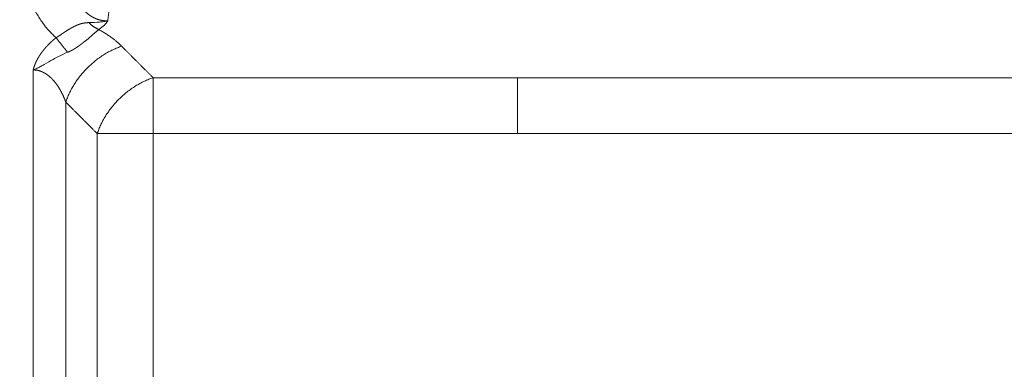
# Model space of a CAD drawing. Units: millimetres. Extents: x -20 to 230, y -20 to 317.
# Drawn here: x 53 to 63, y 196 to 199 of the extents above; entities that cross this region are included whole.
import ezdxf

# ---------------------------------------------------------------- set-up
doc = ezdxf.new("R2010")
doc.units = ezdxf.units.MM
doc.layers.add('기구', color=7, linetype='Continuous')
doc.styles.add('맑은 고딕', font='malgun.ttf')
doc.dimstyles.new('ISO-25', dxfattribs={"dimtxt": 2.5, "dimasz": 2.5, "dimexe": 1.25, "dimexo": 0.625, "dimtad": 1, "dimtxsty": 'Standard', "dimcen": 2.5, "dimadec": 0, "dimazin": 0, "dimtfac": 1, "dimtmove": 0, "dimatfit": 3, "dimfxl": 1, "dimarcsym": 0})

# ---------------------------------------------------------------- blocks, each defined once
blk = doc.blocks.new('_Oblique')
at = {"color": 0, "linetype": 'ByBlock', "lineweight": -2}
blk.add_line((-0.5, -0.5), (0.5, 0.5), dxfattribs=at)
blk = doc.blocks.new('*D35')
at = {"layer": 'Defpoints', "color": 0, "transparency": 16777216}
for p in [(95.888, 231.341), (32.746, 198.171), (95.888, 198.192)]:
    blk.add_point(p, dxfattribs=at)
at = {"layer": '기구', "color": 0, "lineweight": -2, "transparency": 16777216}
for p, q in [((32.746, 198.871), (32.746, 232.041)), ((95.888, 198.892), (95.888, 232.041)), ((32.746, 231.341), (95.888, 231.341))]:
    blk.add_line(p, q, dxfattribs=at)
at = {"layer": '기구', "color": 0, "lineweight": -2, "transparency": 16777216, "xscale": 1.4, "yscale": 1.4, "zscale": 1.4, "rotation": 180}
blk.add_blockref('_Oblique', (32.746, 231.341), dxfattribs=at)
at = {"layer": '기구', "color": 0, "lineweight": -2, "transparency": 16777216, "xscale": 1.4, "yscale": 1.4, "zscale": 1.4}
blk.add_blockref('_Oblique', (95.888, 231.341), dxfattribs=at)
at = {"layer": '기구', "color": 3, "transparency": 16777216, "insert": (64.317, 233.126), "char_height": 2.1, "attachment_point": 5, "style": '맑은 고딕'}
blk.add_mtext('526', dxfattribs=at)

msp = doc.modelspace()

# ---------------------------------------------------------------- linework, layer by layer
at = {"color": 0, "lineweight": 13}
for points in [[(53.66, 199.4), (53.717, 199.851), (53.773, 200.302)], [(53.236, 199.068), (53.175, 199.145), (53.114, 199.222)], [(54.139, 198.8), (53.973, 198.966), (53.807, 199.132)], [(52.873, 198.882), (52.873, 178.784), (52.873, 158.686)], [(57.985, 198.8), (56.062, 198.8), (54.139, 198.8)], [(54.139, 198.21), (54.139, 198.505), (54.139, 198.8)], [(57.985, 198.8), (74.146, 198.8), (90.306, 198.8)], [(57.985, 198.8), (57.985, 198.505), (57.985, 198.21)], [(53.217, 198.542), (53.383, 198.376), (53.549, 198.21)], [(53.217, 158.686), (53.217, 178.614), (53.217, 198.542)], [(53.549, 159.017), (53.549, 178.614), (53.549, 198.21)], [(53.549, 198.21), (53.844, 198.21), (54.139, 198.21)], [(57.985, 198.21), (56.062, 198.21), (54.139, 198.21)], [(54.139, 198.21), (54.139, 178.614), (54.139, 159.017)], [(57.985, 198.21), (74.146, 198.21), (90.306, 198.21)]]:
    msp.add_open_spline(points, degree=2, dxfattribs=at)
for points, weights in [([(52.745, 200.121), (52.745, 199.551), (53.114, 199.222)], [1, 0.899135289243, 1]), ([(53.459, 199.381), (53.51, 199.334), (53.565, 199.308)], [1, 0.980750005906, 1]), ([(53.807, 199.132), (53.705, 199.233), (53.565, 199.308)], [1, 0.988208123917, 1]), ([(53.807, 199.132), (53.363, 198.986), (53.217, 198.542)], [1, 0.815165605364, 1]), ([(53.549, 198.21), (53.695, 198.654), (54.139, 198.8)], [1, 0.815165605364, 1])]:
    msp.add_rational_spline(points, weights, degree=2, dxfattribs=at)
for points, weights, degree, knots in [([(53.223, 200.121), (53.222, 200.084), (53.223, 200.047), (53.224, 200.01), (53.227, 199.974), (53.231, 199.938), (53.236, 199.903), (53.241, 199.869), (53.249, 199.835), (53.257, 199.802), (53.266, 199.77), (53.276, 199.739), (53.288, 199.708), (53.299, 199.679), (53.313, 199.651), (53.326, 199.624), (53.342, 199.599), (53.357, 199.575), (53.374, 199.552), (53.39, 199.53), (53.409, 199.511), (53.427, 199.492), (53.447, 199.476), (53.466, 199.46), (53.487, 199.447), (53.508, 199.434), (53.53, 199.425), (53.551, 199.416), (53.574, 199.41), (53.596, 199.404), (53.619, 199.402), (53.639, 199.4), (53.66, 199.4)], [1, 0.99954845743, 1, 0.999521084949, 1, 0.99948051447, 1, 0.999423940903, 1, 0.999347420034, 1, 0.999245665815, 1, 0.999111950523, 1, 0.998938356696, 1, 0.99871686476, 1, 0.99844205723, 1, 0.998116303869, 1, 0.997757398693, 1, 0.997405667925, 1, 0.997123038059, 1, 0.996975899018, 1, 0.997544306257, 1], 2, [0, 0, 0, 0.61589, 0.61589, 1.222792, 1.222792, 1.817489, 1.817489, 2.397026, 2.397026, 2.958787, 2.958787, 3.500579, 3.500579, 4.020732, 4.020732, 4.5182, 4.5182, 4.992677, 4.992677, 5.44471, 5.44471, 5.875813, 5.875813, 6.288549, 6.288549, 6.686544, 6.686544, 7.074397, 7.074397, 7.457451, 7.457451, 7.804585, 7.804585, 7.804585]), ([(53.459, 199.381), (53.454, 199.381), (53.448, 199.381), (53.443, 199.38), (53.438, 199.38), (53.433, 199.38), (53.428, 199.379), (53.423, 199.379), (53.418, 199.378), (53.414, 199.377), (53.409, 199.377), (53.405, 199.376), (53.401, 199.375), (53.396, 199.374), (53.392, 199.373), (53.388, 199.372), (53.384, 199.371), (53.38, 199.37), (53.376, 199.369), (53.369, 199.367), (53.361, 199.364), (53.354, 199.362), (53.346, 199.359), (53.339, 199.356), (53.332, 199.353), (53.325, 199.35), (53.318, 199.347), (53.311, 199.344), (53.304, 199.34), (53.298, 199.337), (53.291, 199.333), (53.284, 199.33), (53.278, 199.326), (53.271, 199.322), (53.268, 199.321), (53.264, 199.319), (53.261, 199.317), (53.258, 199.315), (53.254, 199.313), (53.251, 199.311), (53.245, 199.307), (53.238, 199.303), (53.231, 199.299), (53.225, 199.295), (53.219, 199.29), (53.212, 199.286), (53.206, 199.282), (53.199, 199.278), (53.193, 199.273), (53.186, 199.269), (53.18, 199.265), (53.173, 199.26), (53.167, 199.256), (53.16, 199.252), (53.154, 199.247), (53.147, 199.243), (53.141, 199.239), (53.134, 199.234), (53.128, 199.23), (53.121, 199.226), (53.114, 199.222)], [1, 0.999816880027, 0.999816880027, 1, 0.999819345209, 0.999819345209, 1, 0.999830737037, 0.999830737037, 1, 0.999847248341, 0.999847248341, 1, 0.999865834184, 0.999865834184, 1, 0.999884080247, 0.999884080247, 1, 0.99963339707, 0.99963339707, 1, 0.99973962329, 0.99973962329, 1, 0.999817628781, 0.999817628781, 1, 0.999873681294, 0.999873681294, 1, 0.99991398281, 0.99991398281, 1, 1, 1, 1, 1, 1, 1, 0.999965844983, 0.999965844983, 1, 1, 1, 1, 1, 1, 1, 1, 1, 1, 1, 1, 1, 0.999983846306, 0.999983846306, 1, 0.999940213405, 0.999940213405, 1], 3, [0, 0, 0, 0, 0.137682, 0.137682, 0.137682, 0.263484, 0.263484, 0.263484, 0.38084, 0.38084, 0.38084, 0.49192, 0.49192, 0.49192, 0.598217, 0.598217, 0.598217, 0.700963, 0.700963, 0.700963, 0.899248, 0.899248, 0.899248, 1.091831, 1.091831, 1.091831, 1.281813, 1.281813, 1.281813, 1.471219, 1.471219, 1.471219, 1.661437, 1.661437, 1.661437, 1.661546, 1.661546, 1.661546, 1.661654, 1.661654, 1.661654, 1.854018, 1.854018, 1.854018, 1.854234, 1.854234, 1.854234, 1.854451, 1.854451, 1.854451, 1.854667, 1.854667, 1.854667, 1.854884, 1.854884, 1.854884, 2.051568, 2.051568, 2.051568, 2.250304, 2.250304, 2.250304, 2.250304]), ([(53.236, 199.068), (53.246, 199.072), (53.255, 199.076), (53.265, 199.081), (53.274, 199.086), (53.283, 199.09), (53.292, 199.095), (53.3, 199.1), (53.309, 199.105), (53.317, 199.11), (53.325, 199.115), (53.333, 199.121), (53.34, 199.126), (53.348, 199.131), (53.356, 199.136), (53.363, 199.142), (53.37, 199.147), (53.377, 199.152), (53.385, 199.158), (53.392, 199.163), (53.399, 199.169), (53.405, 199.174), (53.409, 199.177), (53.412, 199.179), (53.416, 199.182), (53.419, 199.185), (53.422, 199.188), (53.426, 199.19), (53.432, 199.196), (53.439, 199.201), (53.445, 199.206), (53.451, 199.212), (53.457, 199.217), (53.463, 199.222), (53.47, 199.227), (53.476, 199.232), (53.481, 199.238), (53.487, 199.243), (53.493, 199.248), (53.499, 199.253), (53.504, 199.258), (53.51, 199.263), (53.516, 199.267), (53.518, 199.27), (53.521, 199.272), (53.524, 199.275), (53.527, 199.277), (53.53, 199.279), (53.532, 199.282), (53.535, 199.284), (53.538, 199.286), (53.54, 199.289), (53.543, 199.291), (53.546, 199.293), (53.549, 199.295), (53.551, 199.298), (53.554, 199.3), (53.557, 199.302), (53.56, 199.304), (53.562, 199.306), (53.565, 199.308)], [1, 0.999626999809, 0.999626999809, 1, 0.999753051533, 0.999753051533, 1, 0.999836716979, 0.999836716979, 1, 0.999891517851, 0.999891517851, 1, 0.999927463879, 0.999927463879, 1, 0.999951282641, 0.999951282641, 1, 0.999967336559, 0.999967336559, 1, 1, 1, 1, 1, 1, 1, 1, 1, 1, 1, 1, 1, 1, 1, 1, 1, 1, 1, 1, 1, 1, 1, 1, 1, 1, 1, 1, 1, 1, 1, 1, 1, 1, 1, 1, 1, 1, 1, 1], 3, [0, 0, 0, 0, 0.267231, 0.267231, 0.267231, 0.520268, 0.520268, 0.520268, 0.763192, 0.763192, 0.763192, 0.998528, 0.998528, 0.998528, 1.227894, 1.227894, 1.227894, 1.452352, 1.452352, 1.452352, 1.672619, 1.672619, 1.672619, 1.672734, 1.672734, 1.672734, 1.67285, 1.67285, 1.67285, 1.673081, 1.673081, 1.673081, 1.673312, 1.673312, 1.673312, 1.673543, 1.673543, 1.673543, 1.673774, 1.673774, 1.673774, 1.674005, 1.674005, 1.674005, 1.674121, 1.674121, 1.674121, 1.674236, 1.674236, 1.674236, 1.674352, 1.674352, 1.674352, 1.674467, 1.674467, 1.674467, 1.674583, 1.674583, 1.674583, 1.674698, 1.674698, 1.674698, 1.674698]), ([(53.114, 199.222), (53.1, 199.211), (53.087, 199.199), (53.074, 199.188), (53.06, 199.176), (53.048, 199.164), (53.035, 199.151), (53.023, 199.139), (53.011, 199.126), (53, 199.113), (52.994, 199.106), (52.988, 199.099), (52.983, 199.092), (52.98, 199.089), (52.977, 199.085), (52.974, 199.082), (52.972, 199.078), (52.969, 199.075), (52.966, 199.071), (52.961, 199.064), (52.956, 199.057), (52.951, 199.05), (52.946, 199.042), (52.941, 199.035), (52.936, 199.028), (52.932, 199.02), (52.927, 199.013), (52.923, 199.005), (52.921, 199.001), (52.918, 198.997), (52.916, 198.993), (52.914, 198.989), (52.912, 198.985), (52.91, 198.981), (52.908, 198.978), (52.906, 198.974), (52.904, 198.97), (52.902, 198.966), (52.901, 198.962), (52.899, 198.958), (52.897, 198.953), (52.895, 198.949), (52.894, 198.945), (52.892, 198.941), (52.89, 198.937), (52.889, 198.933), (52.887, 198.929), (52.886, 198.925), (52.884, 198.921), (52.883, 198.916), (52.881, 198.912), (52.88, 198.908), (52.879, 198.904), (52.877, 198.899), (52.876, 198.895), (52.876, 198.893), (52.875, 198.891), (52.875, 198.889), (52.874, 198.888), (52.874, 198.887), (52.874, 198.886), (52.874, 198.885), (52.874, 198.885), (52.873, 198.884), (52.873, 198.883), (52.873, 198.883), (52.873, 198.882)], [1, 0.999701353846, 0.999701353846, 1, 0.999671430135, 0.999671430135, 1, 0.999628463301, 0.999628463301, 1, 0.999895989353, 0.999895989353, 1, 1, 1, 1, 1, 1, 1, 0.999875401437, 0.999875401437, 1, 0.999861762995, 0.999861762995, 1, 0.999843676264, 0.999843676264, 1, 1, 1, 1, 1, 1, 1, 1, 1, 1, 1, 1, 1, 0.999938533663, 0.999938533663, 1, 0.999931500981, 0.999931500981, 1, 0.999922926797, 0.999922926797, 1, 0.999912854566, 0.999912854566, 1, 0.999902453309, 0.999902453309, 1, 1, 1, 1, 1, 1, 1, 1, 1, 1, 1, 1, 1], 3, [0, 0, 0, 0, 0.441076, 0.441076, 0.441076, 0.880585, 0.880585, 0.880585, 1.320237, 1.320237, 1.320237, 1.540743, 1.540743, 1.540743, 1.651087, 1.651087, 1.651087, 1.761431, 1.761431, 1.761431, 1.982413, 1.982413, 1.982413, 2.203158, 2.203158, 2.203158, 2.424031, 2.424031, 2.424031, 2.534375, 2.534375, 2.534375, 2.644719, 2.644719, 2.644719, 2.755063, 2.755063, 2.755063, 2.865407, 2.865407, 2.865407, 2.975821, 2.975821, 2.975821, 3.086267, 3.086267, 3.086267, 3.196841, 3.196841, 3.196841, 3.30764, 3.30764, 3.30764, 3.41847, 3.41847, 3.41847, 3.473642, 3.473642, 3.473642, 3.501228, 3.501228, 3.501228, 3.515021, 3.515021, 3.515021, 3.528814, 3.528814, 3.528814, 3.528814]), ([(53.217, 198.542), (53.203, 198.58), (53.186, 198.617), (53.169, 198.651), (53.15, 198.684), (53.132, 198.715), (53.11, 198.743), (53.09, 198.769), (53.067, 198.792), (53.045, 198.813), (53.021, 198.831), (52.998, 198.848), (52.973, 198.859), (52.949, 198.871), (52.923, 198.877), (52.898, 198.882), (52.873, 198.882)], [1, 0.999040314991, 1, 0.998762351635, 1, 0.998344965684, 1, 0.997725594838, 1, 0.996842141483, 1, 0.995696136001, 1, 0.99447811523, 1, 0.993639491825, 1], 2, [0, 0, 0, 0.677336, 0.677336, 1.313, 1.313, 1.904192, 1.904192, 2.450303, 2.450303, 2.953489, 2.953489, 3.419286, 3.419286, 3.857025, 3.857025, 4.279605, 4.279605, 4.279605])]:
    msp.add_rational_spline(points, weights, degree=degree, knots=knots, dxfattribs=at)
for points, knots in [([(53.66, 199.4), (53.654, 199.399), (53.64, 199.396), (53.611, 199.391), (53.551, 199.384), (53.497, 199.382), (53.459, 199.381)], [0, 0, 0, 0, 0.171293, 0.347123, 0.735599, 1.686495, 1.686495, 1.686495, 1.686495]), ([(53.565, 199.308), (53.57, 199.312), (53.58, 199.319), (53.599, 199.333), (53.628, 199.358), (53.649, 199.383), (53.66, 199.4)], [0, 0, 0, 0, 0.157917, 0.304834, 0.589027, 1.111489, 1.111489, 1.111489, 1.111489]), ([(52.873, 198.882), (52.887, 198.888), (52.914, 198.899), (52.952, 198.918), (53.009, 198.95), (53.07, 198.986), (53.152, 199.03), (53.203, 199.054), (53.236, 199.068)], [0, 0, 0, 0, 0.370012, 0.735734, 1.069812, 1.990895, 2.510076, 3.399641, 3.399641, 3.399641, 3.399641])]:
    msp.add_open_spline(points, degree=3, knots=knots, dxfattribs=at)

# ---------------------------------------------------------------- dimensions: what is measured, and where the dimension line sits
at = {"layer": '기구', "color": 1}
dim = msp.add_linear_dim(base=(95.888, 231.341), p1=(32.746, 198.171), p2=(95.888, 198.192), text='526', dimstyle='ISO-25', override={"dimscale": 0.07, "dimtxt": 30, "dimasz": 20, "dimexe": 10, "dimexo": 10, "dimgap": 10, "dimtxsty": '맑은 고딕', "dimblk1": 'Oblique', "dimblk2": 'Oblique', "dimsah": 1, "dimclrt": 3}, dxfattribs=at)
dim.commit()
dim.dimension.update_dxf_attribs({"geometry": '*D35', "text_midpoint": (64.317, 233.126)})

doc.saveas('drawing.dxf')
